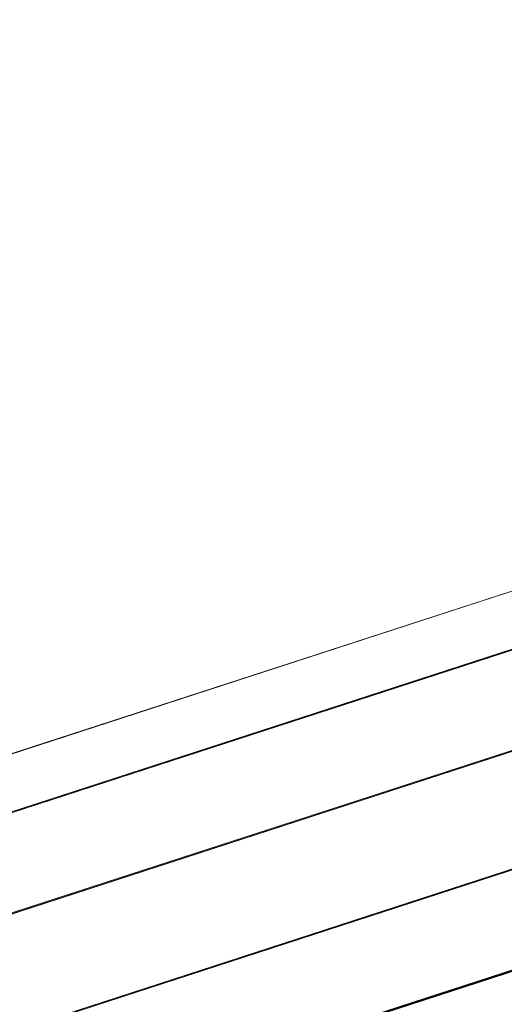
# Model space of a CAD drawing. Units: millimetres. Extents: x -1010 to 7564, y 5831 to 13196.
# Drawn here: x 2139 to 2290, y 8121 to 8428 of the extents above; entities that cross this region are included whole.
import ezdxf

# ---------------------------------------------------------------- set-up
doc = ezdxf.new("R2010")
doc.units = ezdxf.units.MM
doc.layers.add('robinia stolpe', color=32, linetype='Continuous', lineweight=9)

msp = doc.modelspace()

# ---------------------------------------------------------------- linework, layer by layer
at = {"layer": 'robinia stolpe', "flags": 128}
for points in [[(1828.22, 8056.82), (1827.26, 8056.82), (1842.6, 8085.57), (1853.14, 8107.62), (1898.18, 8121.99), (1853.14, 8107.62), (1842.6, 8085.57), (3605.09, 8658.7), (3583.05, 8670.2), (3538.01, 8654.86), (3583.05, 8670.2), (3605.09, 8658.7), (3633.85, 8644.32), (3635.76, 8636.65)], [(3583.05, 8670.2), (3605.09, 8658.7), (1841.64, 8085.57), (1827.26, 8056.82), (1829.18, 8050.11)], [(1827.26, 8056.82), (1830.14, 8050.11), (1840.68, 8016.57), (3647.26, 8604.07), (3636.72, 8636.65)], [(1840.68, 8016.57), (1829.18, 8050.11), (3635.76, 8636.65), (3646.31, 8604.07), (1840.68, 8016.57), (1849.31, 7987.82)], [(3646.31, 8604.07), (3635.76, 8636.65), (1830.14, 8050.11), (1840.68, 8016.57), (3646.31, 8604.07), (3655.89, 8575.31)], [(3656.85, 8575.31), (3647.26, 8604.07), (1841.64, 8016.57), (1831.1, 8050.11)], [(3647.26, 8604.07), (3656.85, 8575.31), (1850.26, 7987.82), (1840.68, 8016.57), (1850.26, 7987.82), (1856.01, 7971.52)], [(3646.31, 8604.07), (3655.89, 8575.31), (1849.31, 7987.82), (1855.06, 7971.52)], [(3564.84, 8526.44), (3571.55, 8530.27), (3578.26, 8531.23), (3661.64, 8559.02), (3656.85, 8575.31), (1851.22, 7988.77), (1841.64, 8016.57)], [(1856.01, 7971.52), (1850.26, 7987.82), (3655.89, 8575.31), (3661.64, 8559.02), (3578.26, 8531.23), (3661.64, 8559.02), (3656.85, 8575.31)]]:
    msp.add_lwpolyline(points, dxfattribs=at)
for points in [[(3633.85, 8644.32), (3636.72, 8636.65), (1830.14, 8050.11), (1828.22, 8056.82), (1842.6, 8085.57), (3605.09, 8658.7)], [(3606.05, 8658.7), (1842.6, 8085.57), (1828.22, 8057.78), (1831.1, 8050.11), (3636.72, 8637.61), (3634.8, 8644.32)], [(3523.63, 8651.03), (1913.52, 8126.78), (1918.31, 8128.7), (1922.14, 8129.66), (1924.06, 8130.62), (1922.14, 8129.66), (1918.31, 8128.7), (1912.56, 8126.78), (3523.63, 8650.07), (3517.88, 8649.11), (3514.05, 8647.19), (3513.09, 8647.19), (3514.05, 8647.19), (3517.88, 8649.11)], [(1913.52, 8126.78), (3523.63, 8651.03), (3517.88, 8649.11), (3514.05, 8647.19), (3513.09, 8647.19), (3514.05, 8647.19), (3517.88, 8648.15), (3523.63, 8650.07), (1912.56, 8126.78), (1918.31, 8128.7), (1922.14, 8129.66), (1924.06, 8130.62), (1922.14, 8129.66), (1919.27, 8128.7)]]:
    msp.add_lwpolyline(points, close=True, dxfattribs=at)

doc.saveas('drawing.dxf')
